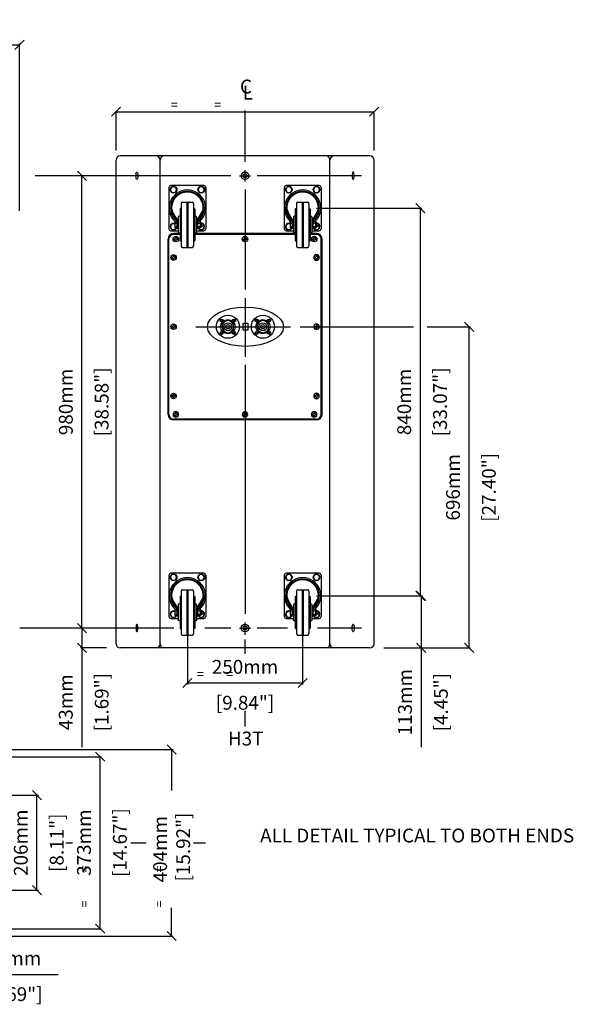
# Model space of a CAD drawing. Extents: x -72 to 2836, y -16 to 2270.
# Drawn here: x 1636 to 2836, y 136 to 2270 of the extents above; entities that cross this region are included whole.
import ezdxf

# ---------------------------------------------------------------- set-up
doc = ezdxf.new("R2010")
doc.units = 0
doc.header["$MEASUREMENT"] = 0
doc.layers.get('Defpoints').update_dxf_attribs({"linetype": 'CONTINUOUS'})
for name, color, linetype in [('DIMS', 5, 'CONTINUOUS'), ('OBJECT', 1, 'CONTINUOUS'), ('TEXT', 7, 'CONTINUOUS')]:
    doc.layers.add(name, color=color, linetype=linetype)
doc.styles.get("Standard").update_dxf_attribs({"font": 'romans.shx', "oblique": 10, "height": 30})
doc.dimstyles.get("Standard").update_dxf_attribs({"dimtxt": 30, "dimasz": 20, "dimexe": 3, "dimexo": 30, "dimgap": 20, "dimtad": 0, "dimdec": 0, "dimzin": 0, "dimdsep": 46, "dimtxsty": 'Standard', "dimblk": 'OBLIQUE', "dimcen": 12, "dimclrd": 5, "dimclre": 5, "dimclrt": 7, "dimadec": 0, "dimazin": 0, "dimtfac": 1, "dimtdec": 0, "dimtofl": 0, "dimtmove": 0, "dimatfit": 3, "dimldrblk": 'OBLIQUE', "dimfxl": 0, "dimtolj": 1, "dimtzin": 0, "dimarcsym": 0})

# ---------------------------------------------------------------- blocks, each defined once
blk = doc.blocks.new('_Oblique')
at = {"layer": 'OBJECT', "color": 0, "lineweight": -2}
blk.add_line((-0.5, -0.5), (0.5, 0.5), dxfattribs=at)
blk = doc.blocks.new('*D3')
at = {"layer": 'Defpoints', "color": 0}
for p in [(1265.3, 589.5), (1673, 589.5), (1265.3, 383.5)]:
    blk.add_point(p, dxfattribs=at)
at = {"layer": 'DIMS', "color": 5, "lineweight": -2}
for p, q in [((1295.3, 589.5), (1676, 589.5)), ((1673, 383.5), (1673, 589.5)), ((1295.3, 383.5), (1676, 383.5))]:
    blk.add_line(p, q, dxfattribs=at)
at = {"layer": 'DIMS', "color": 5, "lineweight": -2, "xscale": 20, "yscale": 20, "zscale": 20}
for p, rotation in [((1673, 589.5), 90), ((1673, 383.5), 270)]:
    blk.add_blockref('_Oblique', p, dxfattribs=dict(at, rotation=rotation))
at = {"layer": 'DIMS', "color": 7, "char_height": 30, "attachment_point": 5, "rotation": 90}
for s, insert in [('\\A1;206mm', (1638, 486.5)), ('\\A1;[8.11"]', (1715.9, 486.5))]:
    blk.add_mtext(s, dxfattribs=dict(at, insert=insert))
blk = doc.blocks.new('*D4')
at = {"layer": 'Defpoints', "color": 0}
for p in [(1522.6, 688.7), (1965.2, 688.7), (1066.1, 284.4)]:
    blk.add_point(p, dxfattribs=at)
at = {"layer": 'DIMS', "color": 5, "lineweight": -2}
for p, q in [((1552.6, 688.7), (1968.2, 688.7)), ((1965.2, 688.7), (1965.2, 599.5)), ((1965.2, 284.4), (1965.2, 345.7)), ((1096.1, 284.4), (1968.2, 284.4))]:
    blk.add_line(p, q, dxfattribs=at)
at = {"layer": 'DIMS', "color": 5, "lineweight": -2, "xscale": 20, "yscale": 20, "zscale": 20}
for p, rotation in [((1965.2, 688.7), 90), ((1965.2, 284.4), 270)]:
    blk.add_blockref('_Oblique', p, dxfattribs=dict(at, rotation=rotation))
at = {"layer": 'DIMS', "color": 7, "insert": (1965.2, 472.6), "char_height": 30, "attachment_point": 5, "rotation": 90}
blk.add_mtext('\\A1;404mm\\P [15.92"]', dxfattribs=at)
blk = doc.blocks.new('*D5')
at = {"layer": 'Defpoints', "color": 0}
for p in [(1504.1, 308.2), (1461.1, 272.9), (1504.1, 201.2)]:
    blk.add_point(p, dxfattribs=at)
at = {"layer": 'DIMS', "color": 5, "lineweight": -2}
for p, q in [((1504.1, 278.2), (1504.1, 198.2)), ((1461.1, 242.9), (1461.1, 198.2)), ((1461.1, 201.2), (1504.1, 201.2)), ((1504.1, 201.2), (1719.3, 201.2))]:
    blk.add_line(p, q, dxfattribs=at)
at = {"layer": 'DIMS', "color": 5, "lineweight": -2, "xscale": 20, "yscale": 20, "zscale": 20, "rotation": 180}
blk.add_blockref('_Oblique', (1461.1, 201.2), dxfattribs=at)
at = {"layer": 'DIMS', "color": 5, "lineweight": -2, "xscale": 20, "yscale": 20, "zscale": 20}
blk.add_blockref('_Oblique', (1504.1, 201.2), dxfattribs=at)
at = {"layer": 'DIMS', "color": 7, "char_height": 30, "attachment_point": 5}
for s, insert in [('\\A1;43mm', (1621.7, 236.2)), ('\\A1;[1.69"]', (1621.7, 158.4))]:
    blk.add_mtext(s, dxfattribs=dict(at, insert=insert))
blk = doc.blocks.new('*D10')
at = {"layer": 'Defpoints', "color": 0}
for p in [(1844.5, 951.6), (1770.6, 908.6), (1853.5, 908.6)]:
    blk.add_point(p, dxfattribs=at)
at = {"layer": 'DIMS', "color": 5, "lineweight": -2}
for p, q in [((1814.5, 951.6), (1767.6, 951.6)), ((1770.6, 951.6), (1770.6, 908.6)), ((1823.5, 908.6), (1767.6, 908.6)), ((1770.6, 908.6), (1770.6, 693.4))]:
    blk.add_line(p, q, dxfattribs=at)
at = {"layer": 'DIMS', "color": 5, "lineweight": -2, "xscale": 20, "yscale": 20, "zscale": 20}
for p, rotation in [((1770.6, 951.6), 90), ((1770.6, 908.6), 270)]:
    blk.add_blockref('_Oblique', p, dxfattribs=dict(at, rotation=rotation))
at = {"layer": 'DIMS', "color": 7, "char_height": 30, "attachment_point": 5, "rotation": 90}
for s, insert in [('\\A1;43mm', (1735.6, 791)), ('\\A1;[1.69"]', (1813.4, 791))]:
    blk.add_mtext(s, dxfattribs=dict(at, insert=insert))
blk = doc.blocks.new('*D11')
at = {"layer": 'Defpoints', "color": 0}
for p in [(1770.6, 1931.6), (1843.1, 1931.6), (1843.1, 951.6)]:
    blk.add_point(p, dxfattribs=at)
at = {"layer": 'DIMS', "color": 5, "lineweight": -2}
for p, q in [((1813.1, 1931.6), (1767.6, 1931.6)), ((1770.6, 951.6), (1770.6, 1931.6)), ((1813.1, 951.6), (1767.6, 951.6))]:
    blk.add_line(p, q, dxfattribs=at)
at = {"layer": 'DIMS', "color": 5, "lineweight": -2, "xscale": 20, "yscale": 20, "zscale": 20}
for p, rotation in [((1770.6, 1931.6), 90), ((1770.6, 951.6), 270)]:
    blk.add_blockref('_Oblique', p, dxfattribs=dict(at, rotation=rotation))
at = {"layer": 'DIMS', "color": 7, "char_height": 30, "attachment_point": 5, "rotation": 90}
for s, insert in [('\\A1;980mm', (1735.6, 1441.6)), ('\\A1;[38.58"]', (1813.4, 1441.6))]:
    blk.add_mtext(s, dxfattribs=dict(at, insert=insert))
blk = doc.blocks.new('W8SCREWHEAD')
at = {"layer": 'OBJECT'}
for p, q in [((-4, 0.7), (-1.2, 1.2)), ((-4, 0.7), (-4, -0.8)), ((-0.8, 4), (-1.2, 1.2)), ((0.7, 4), (-0.8, 4)), ((0.7, 4), (1.2, 1.2)), ((4, 0.7), (1.2, 1.2)), ((4, -0.8), (4, 0.7)), ((-4, -0.8), (-1.2, -1.2)), ((-0.8, -4), (-1.2, -1.2)), ((-0.8, -4), (0.7, -4)), ((0.7, -4), (1.2, -1.2)), ((4, -0.8), (1.2, -1.2))]:
    blk.add_line(p, q, dxfattribs=at)
blk.add_circle((0, 0), 6, dxfattribs=at)
blk = doc.blocks.new('*D13')
at = {"layer": 'Defpoints', "color": 0}
for p in [(1999.3, 1021.6), (2249.3, 1021.6), (2249.3, 832.7)]:
    blk.add_point(p, dxfattribs=at)
at = {"layer": 'DIMS', "color": 5, "lineweight": -2}
for p, q in [((1999.3, 991.6), (1999.3, 829.7)), ((2249.3, 991.6), (2249.3, 829.7)), ((1999.3, 832.7), (2249.3, 832.7))]:
    blk.add_line(p, q, dxfattribs=at)
at = {"layer": 'DIMS', "color": 5, "lineweight": -2, "xscale": 20, "yscale": 20, "zscale": 20, "rotation": 180}
blk.add_blockref('_Oblique', (1999.3, 832.7), dxfattribs=at)
at = {"layer": 'DIMS', "color": 5, "lineweight": -2, "xscale": 20, "yscale": 20, "zscale": 20}
blk.add_blockref('_Oblique', (2249.3, 832.7), dxfattribs=at)
at = {"layer": 'DIMS', "color": 7, "char_height": 30, "attachment_point": 5}
for s, insert in [('\\A1;250mm', (2124.3, 867.7)), ('\\A1;[9.84"]', (2124.3, 789.8))]:
    blk.add_mtext(s, dxfattribs=dict(at, insert=insert))
blk = doc.blocks.new('*D14')
at = {"layer": 'Defpoints', "color": 0}
for p in [(2249.3, 1021.6), (2395.4, 908.6), (2506.3, 908.6)]:
    blk.add_point(p, dxfattribs=at)
at = {"layer": 'DIMS', "color": 5, "lineweight": -2}
for p, q in [((2279.3, 1021.6), (2509.3, 1021.6)), ((2506.3, 1021.6), (2506.3, 908.6)), ((2425.4, 908.6), (2509.3, 908.6)), ((2506.3, 908.6), (2506.3, 693.3))]:
    blk.add_line(p, q, dxfattribs=at)
at = {"layer": 'DIMS', "color": 5, "lineweight": -2, "xscale": 20, "yscale": 20, "zscale": 20}
for p, rotation in [((2506.3, 1021.6), 90), ((2506.3, 908.6), 270)]:
    blk.add_blockref('_Oblique', p, dxfattribs=dict(at, rotation=rotation))
at = {"layer": 'DIMS', "color": 7, "char_height": 30, "attachment_point": 5, "rotation": 90}
for s, insert in [('\\A1;113mm', (2471.3, 791)), ('\\A1;[4.45"]', (2549.2, 791))]:
    blk.add_mtext(s, dxfattribs=dict(at, insert=insert))
blk = doc.blocks.new('*D15')
at = {"layer": 'Defpoints', "color": 0}
for p in [(2249.3, 1861.6), (2504.6, 1861.6), (2249.3, 1021.6)]:
    blk.add_point(p, dxfattribs=at)
at = {"layer": 'DIMS', "color": 5, "lineweight": -2}
for p, q in [((2279.3, 1861.6), (2507.6, 1861.6)), ((2504.6, 1021.6), (2504.6, 1861.6)), ((2279.3, 1021.6), (2507.6, 1021.6))]:
    blk.add_line(p, q, dxfattribs=at)
at = {"layer": 'DIMS', "color": 5, "lineweight": -2, "xscale": 20, "yscale": 20, "zscale": 20}
for p, rotation in [((2504.6, 1861.6), 90), ((2504.6, 1021.6), 270)]:
    blk.add_blockref('_Oblique', p, dxfattribs=dict(at, rotation=rotation))
at = {"layer": 'DIMS', "color": 7, "char_height": 30, "attachment_point": 5, "rotation": 90}
for s, insert in [('\\A1;840mm', (2469.6, 1441.6)), ('\\A1;[33.07"]', (2547.4, 1441.6))]:
    blk.add_mtext(s, dxfattribs=dict(at, insert=insert))
blk = doc.blocks.new('*D16')
at = {"layer": 'Defpoints', "color": 0}
for p in [(2519.7, 1604.6), (2610.4, 1604.6), (2395.4, 908.6)]:
    blk.add_point(p, dxfattribs=at)
at = {"layer": 'DIMS', "color": 5, "lineweight": -2}
for p, q in [((2549.7, 1604.6), (2613.4, 1604.6)), ((2610.4, 908.6), (2610.4, 1604.6)), ((2425.4, 908.6), (2613.4, 908.6))]:
    blk.add_line(p, q, dxfattribs=at)
at = {"layer": 'DIMS', "color": 5, "lineweight": -2, "xscale": 20, "yscale": 20, "zscale": 20}
for p, rotation in [((2610.4, 1604.6), 90), ((2610.4, 908.6), 270)]:
    blk.add_blockref('_Oblique', p, dxfattribs=dict(at, rotation=rotation))
at = {"layer": 'DIMS', "color": 7, "char_height": 30, "attachment_point": 5, "rotation": 90}
for s, insert in [('\\A1;696mm', (2575.4, 1256.6)), ('\\A1;[27.40"]', (2653.3, 1256.6))]:
    blk.add_mtext(s, dxfattribs=dict(at, insert=insert))
blk = doc.blocks.new('NL8')
at = {"layer": 'OBJECT'}
for p, q in [((-15.9, 13.9), (-14.4, 14.4)), ((-15.9, 12.9), (-15.9, 13.9)), ((-15.9, 13.9), (-15.9, 12.9)), ((-15.9, 12.9), (-14.4, 12.5)), ((-13.9, 15.9), (-14.4, 14.4)), ((-13.9, 10.9), (-14.4, 12.5)), ((-13.9, 15.9), (-12.9, 15.9)), ((-12.9, 15.9), (-13.9, 15.9)), ((-12.9, 10.9), (-13.9, 10.9)), ((-12.9, 15.9), (-12.5, 14.4)), ((-12.9, 10.9), (-12.5, 12.5)), ((-10.9, 13.9), (-12.5, 14.4)), ((-10.9, 12.9), (-12.5, 12.5)), ((-10.9, 13.9), (-10.9, 12.9)), ((-10.9, 13.9), (-10.9, 12.9)), ((-3, 13.4), (-3, 12.4)), ((3, 13.4), (3, 12.4)), ((10.9, 13.9), (12.5, 14.4)), ((10.9, 12.9), (10.9, 13.9)), ((10.9, 12.9), (12.5, 12.5)), ((12.9, 15.9), (12.5, 14.4)), ((12.9, 10.9), (12.5, 12.5)), ((12.9, 15.9), (13.9, 15.9)), ((13.9, 15.9), (12.9, 15.9)), ((13.9, 10.9), (12.9, 10.9)), ((13.9, 10.9), (12.9, 10.9)), ((13.9, 15.9), (14.4, 14.4)), ((13.9, 10.9), (14.4, 12.5)), ((15.9, 13.9), (14.4, 14.4)), ((15.9, 12.9), (14.4, 12.5)), ((15.9, 13.9), (15.9, 12.9)), ((15.9, 12.9), (15.9, 13.9)), ((-15.9, -12.9), (-14.4, -12.5)), ((-15.9, -13.9), (-15.9, -12.9)), ((-15.9, -12.9), (-15.9, -13.9)), ((-15.9, -13.9), (-14.4, -14.4)), ((-13.9, -10.9), (-14.4, -12.5)), ((-13.9, -15.9), (-14.4, -14.4)), ((-13.9, -10.9), (-12.9, -10.9)), ((-13.9, -10.9), (-12.9, -10.9)), ((-12.9, -15.9), (-13.9, -15.9)), ((-13.9, -15.9), (-12.9, -15.9)), ((-12.9, -10.9), (-12.5, -12.5)), ((-12.9, -15.9), (-12.5, -14.4)), ((-10.9, -12.9), (-12.5, -12.5)), ((-10.9, -13.9), (-12.5, -14.4)), ((-10.9, -12.9), (-10.9, -13.9)), ((-2, -12.6), (-2, -13.6)), ((2, -12.6), (2, -13.6)), ((10.9, -12.9), (12.5, -12.5)), ((10.9, -13.9), (10.9, -12.9)), ((10.9, -13.9), (10.9, -12.9)), ((10.9, -13.9), (12.5, -14.4)), ((12.9, -10.9), (12.5, -12.5)), ((12.9, -15.9), (12.5, -14.4)), ((12.9, -10.9), (13.9, -10.9)), ((13.9, -15.9), (12.9, -15.9)), ((12.9, -15.9), (13.9, -15.9)), ((13.9, -10.9), (14.4, -12.5)), ((13.9, -15.9), (14.4, -14.4)), ((15.9, -12.9), (14.4, -12.5)), ((15.9, -13.9), (14.4, -14.4)), ((15.9, -12.9), (15.9, -13.9)), ((15.9, -13.9), (15.9, -12.9))]:
    blk.add_line(p, q, dxfattribs=at)
for centre, radius in [((0, 0), 25), ((-13.4, 13.4), 3.25), ((0, 0), 15.5), ((0, 0), 8.75), ((0, 0), 4.75), ((0, 0), 1), ((13.4, 13.4), 3.25), ((-13.4, -13.4), 3.25), ((13.4, -13.4), 3.25)]:
    blk.add_circle(centre, radius, dxfattribs=at)
for radius, start, end in [(12.8, 103.609, 260.9752), (13.8, 77.3977, 102.6023), (12.8, 279.0248, 76.391), (13.8, 261.6364, 278.3636)]:
    blk.add_arc((0, 0), radius, start, end, dxfattribs=at)
blk = doc.blocks.new('NL8RND')
at = {"layer": 'OBJECT'}
blk.add_blockref('NL8', (0, 0), dxfattribs=at)
blk = doc.blocks.new('*D20')
at = {"layer": 'Defpoints', "color": 0}
for p in [(1504.1, 673), (1810, 673), (1504.1, 300.3)]:
    blk.add_point(p, dxfattribs=at)
at = {"layer": 'DIMS', "color": 5, "lineweight": -2}
for p, q in [((1534.1, 673), (1813, 673)), ((1810, 300.3), (1810, 673)), ((1534.1, 300.3), (1813, 300.3))]:
    blk.add_line(p, q, dxfattribs=at)
at = {"layer": 'DIMS', "color": 5, "lineweight": -2, "xscale": 20, "yscale": 20, "zscale": 20}
for p, rotation in [((1810, 673), 90), ((1810, 300.3), 270)]:
    blk.add_blockref('_Oblique', p, dxfattribs=dict(at, rotation=rotation))
at = {"layer": 'DIMS', "color": 7, "char_height": 30, "attachment_point": 5, "rotation": 90}
for s, insert in [('\\A1;373mm', (1775, 486.7)), ('\\A1;[14.67"]', (1852.9, 486.7))]:
    blk.add_mtext(s, dxfattribs=dict(at, insert=insert))
blk = doc.blocks.new('*D21')
at = {"layer": 'Defpoints', "color": 0}
for p in [(1635.1, 2215.2), (724.2, 1965.6), (1635.1, 1825.6)]:
    blk.add_point(p, dxfattribs=at)
at = {"layer": 'DIMS', "color": 5, "lineweight": -2}
for p, q in [((724.2, 1995.6), (724.2, 2218.2)), ((724.2, 2215.2), (1635.1, 2215.2)), ((1635.1, 1855.6), (1635.1, 2218.2))]:
    blk.add_line(p, q, dxfattribs=at)
at = {"layer": 'DIMS', "color": 5, "lineweight": -2, "xscale": 20, "yscale": 20, "zscale": 20, "rotation": 180}
blk.add_blockref('_Oblique', (724.2, 2215.2), dxfattribs=at)
at = {"layer": 'DIMS', "color": 5, "lineweight": -2, "xscale": 20, "yscale": 20, "zscale": 20}
blk.add_blockref('_Oblique', (1635.1, 2215.2), dxfattribs=at)
at = {"layer": 'DIMS', "color": 7, "char_height": 30, "attachment_point": 5}
for s, insert in [('\\A1;911mm', (1179.7, 2250.2)), ('\\A1;[35.86"]', (1179.7, 2172.4))]:
    blk.add_mtext(s, dxfattribs=dict(at, insert=insert))

msp = doc.modelspace()

# ---------------------------------------------------------------- linework, layer by layer
at = {"layer": 'DIMS', "color": 5}
for p, q in [((1844.5, 1986.2), (1844.5, 2070.6)), ((1844.5, 2070.6), (2404.4, 2070.6)), ((2124.3, 1961.6), (2124.3, 2073.3)), ((2404.4, 1986.2), (2404.4, 2070.6)), ((2124.3, 1919.6), (2124.3, 1943.6)), ((2093.8, 1931.6), (1668.9, 1931.6)), ((2112.3, 1931.6), (2136.3, 1931.6)), ((2377, 1931.6), (2151, 1931.6)), ((2124.3, 1901.7), (2124.3, 1685)), ((2124.3, 1666.3), (2124.3, 1539.6)), ((2017.8, 1604.6), (2222.7, 1604.6)), ((2243.7, 1604.6), (2490, 1604.6)), ((2519.7, 1604.6), (2596.1, 1604.6)), ((2124.3, 1522), (2124.3, 982.6)), ((2124.3, 937.2), (2124.3, 963.6)), ((1969.6, 951.6), (1635.9, 951.6)), ((2093.8, 951.6), (2037.3, 951.6)), ((2112.3, 951.6), (2136.3, 951.6)), ((2216.2, 951.6), (2151, 951.6)), ((2377, 951.6), (2281.5, 951.6)), ((2124.3, 895.5), (2124.3, 927.1)), ((2124.3, 738.4), (2124.3, 772.3)), ((1735.8, 486.5), (1750.3, 486.5)), ((1876.7, 486.5), (1909.7, 486.5)), ((2012.6, 486.5), (2038.4, 486.5))]:
    msp.add_line(p, q, dxfattribs=at)
at = {"layer": 'OBJECT', "color": 1}
for p, q in [((1844.5, 917.6), (1844.5, 1965.6)), ((2395.4, 1974.6), (1853.5, 1974.6)), ((1940.1, 917.6), (1940.1, 1965.6)), ((2308.6, 917.6), (2308.6, 1965.6)), ((2404.4, 917.6), (2404.4, 1965.6)), ((1959.3, 1906.6), (1959.3, 1816.6)), ((2035.3, 1910.6), (1963.3, 1910.6)), ((2039.3, 1906.6), (2039.3, 1816.6)), ((2209.3, 1906.6), (2209.3, 1816.6)), ((2285.3, 1910.6), (2213.3, 1910.6)), ((2289.3, 1906.6), (2289.3, 1816.6)), ((1983.3, 1859.6), (1983.3, 1791.6)), ((1984.3, 1860.6), (1984.8, 1860.6)), ((1985.8, 1871.6), (1985.8, 1779.6)), ((1988.8, 1874.6), (2009.8, 1874.6)), ((1998.3, 1874.6), (1998.3, 1776.6)), ((2000.3, 1874.6), (2000.3, 1776.6)), ((2012.8, 1871.6), (2012.8, 1779.6)), ((2013.8, 1860.6), (2014.3, 1860.6)), ((2015.3, 1859.6), (2015.3, 1791.6)), ((2233.3, 1859.6), (2233.3, 1791.6)), ((2234.3, 1860.6), (2234.8, 1860.6)), ((2235.8, 1871.6), (2235.8, 1779.6)), ((2238.8, 1874.6), (2259.8, 1874.6)), ((2248.3, 1874.6), (2248.3, 1776.6)), ((2250.3, 1874.6), (2250.3, 1776.6)), ((2262.8, 1871.6), (2262.8, 1779.6)), ((2263.8, 1860.6), (2264.3, 1860.6)), ((2265.3, 1859.6), (2265.3, 1791.6)), ((1975.7, 1835.3), (1965.6, 1852.9)), ((1977.5, 1836.3), (1967.3, 1853.9)), ((1979.3, 1842.7), (1979.3, 1808.6)), ((1983.3, 1844.6), (1980.1, 1843.6)), ((2015.3, 1844.6), (2018.6, 1843.6)), ((2019.3, 1842.7), (2019.3, 1808.6)), ((2021.2, 1836.3), (2031.4, 1853.9)), ((2023, 1835.3), (2033.1, 1852.9)), ((2225.7, 1835.3), (2215.6, 1852.9)), ((2227.5, 1836.3), (2217.3, 1853.9)), ((2229.3, 1842.7), (2229.3, 1808.6)), ((2233.3, 1844.6), (2230.1, 1843.6)), ((2265.3, 1844.6), (2268.6, 1843.6)), ((2269.3, 1842.7), (2269.3, 1808.6)), ((2271.2, 1836.3), (2281.4, 1853.9)), ((2273, 1835.3), (2283.1, 1852.9)), ((1972.3, 1832.6), (1972.3, 1818.6)), ((1972.3, 1832.6), (1976.9, 1832.6)), ((1972.3, 1829.1), (1977.3, 1829.1)), ((1972.3, 1822.1), (1977.3, 1822.1)), ((1972.3, 1818.6), (1977.3, 1818.6)), ((1977.3, 1817.6), (1977.3, 1829.3)), ((1979.3, 1817.6), (1977.3, 1817.6)), ((2019.3, 1817.6), (2021.3, 1817.6)), ((2021.3, 1829.3), (2021.3, 1817.6)), ((2021.3, 1829.1), (2027.3, 1829.1)), ((2021.3, 1822.1), (2027.3, 1822.1)), ((2021.3, 1818.6), (2027.3, 1818.6)), ((2021.8, 1832.6), (2027.3, 1832.6)), ((2027.3, 1832.6), (2027.3, 1818.6)), ((2029.3, 1830.4), (2029.3, 1820.9)), ((2029.3, 1829.2), (2031.3, 1829.2)), ((2029.3, 1822.1), (2031.3, 1822.1)), ((2032.8, 1827.7), (2031.3, 1829.2)), ((2032.8, 1823.6), (2031.3, 1822.1)), ((2032.8, 1827.7), (2032.8, 1823.6)), ((2222.3, 1832.6), (2222.3, 1818.6)), ((2222.3, 1832.6), (2226.9, 1832.6)), ((2222.3, 1829.1), (2227.3, 1829.1)), ((2222.3, 1822.1), (2227.3, 1822.1)), ((2222.3, 1818.6), (2227.3, 1818.6)), ((2227.3, 1817.6), (2227.3, 1829.3)), ((2229.3, 1817.6), (2227.3, 1817.6)), ((2269.3, 1817.6), (2271.3, 1817.6)), ((2271.3, 1829.3), (2271.3, 1817.6)), ((2271.3, 1829.1), (2277.3, 1829.1)), ((2271.3, 1822.1), (2277.3, 1822.1)), ((2271.3, 1818.6), (2277.3, 1818.6)), ((2271.8, 1832.6), (2277.3, 1832.6)), ((2277.3, 1832.6), (2277.3, 1818.6)), ((2279.3, 1830.4), (2279.3, 1820.9)), ((2279.3, 1829.2), (2281.3, 1829.2)), ((2279.3, 1822.1), (2281.3, 1822.1)), ((2282.8, 1827.7), (2281.3, 1829.2)), ((2282.8, 1823.6), (2281.3, 1822.1)), ((2282.8, 1827.7), (2282.8, 1823.6)), ((1957.3, 1414.6), (1957.3, 1794.6)), ((1959.3, 1414.6), (1959.3, 1794.6)), ((1963.3, 1812.6), (1979.3, 1812.6)), ((1983.3, 1806.6), (1969.3, 1806.6)), ((1983.3, 1804.6), (1969.3, 1804.6)), ((1983.3, 1806.6), (1980.1, 1807.7)), ((2015.3, 1806.6), (2018.6, 1807.7)), ((2233.3, 1806.6), (2015.3, 1806.6)), ((2233.3, 1804.6), (2015.3, 1804.6)), ((2019.3, 1812.6), (2035.3, 1812.6)), ((2213.3, 1812.6), (2229.3, 1812.6)), ((2233.3, 1806.6), (2230.1, 1807.7)), ((2265.3, 1806.6), (2268.6, 1807.7)), ((2279.3, 1806.6), (2265.3, 1806.6)), ((2279.3, 1804.6), (2265.3, 1804.6)), ((2269.3, 1812.6), (2285.3, 1812.6)), ((2289.3, 1414.6), (2289.3, 1794.6)), ((2291.3, 1414.6), (2291.3, 1794.6)), ((1984.3, 1790.6), (1984.8, 1790.6)), ((1988.8, 1776.6), (2009.8, 1776.6)), ((2013.8, 1790.6), (2014.3, 1790.6)), ((2234.3, 1790.6), (2234.8, 1790.6)), ((2238.8, 1776.6), (2259.8, 1776.6)), ((2263.8, 1790.6), (2264.3, 1790.6)), ((2120.2, 1612.1), (2130.2, 1612.1)), ((2120.2, 1597.1), (2120.2, 1612.1)), ((2130.2, 1612.1), (2130.2, 1597.1)), ((2130.2, 1597.1), (2120.2, 1597.1)), ((2279.3, 1404.6), (1969.3, 1404.6)), ((2279.3, 1402.6), (1969.3, 1402.6)), ((2035.3, 1070.6), (1963.3, 1070.6)), ((2285.3, 1070.6), (2213.3, 1070.6)), ((1959.3, 1066.6), (1959.3, 976.6)), ((2039.3, 1066.6), (2039.3, 976.6)), ((2209.3, 1066.6), (2209.3, 976.6)), ((2289.3, 1066.6), (2289.3, 976.6)), ((1985.8, 1031.6), (1985.8, 939.6)), ((1988.8, 1034.6), (2009.8, 1034.6)), ((1998.3, 1034.6), (1998.3, 936.6)), ((2000.3, 1034.6), (2000.3, 936.6)), ((2012.8, 1031.6), (2012.8, 939.6)), ((2235.8, 1031.6), (2235.8, 939.6)), ((2238.8, 1034.6), (2259.8, 1034.6)), ((2248.3, 1034.6), (2248.3, 936.6)), ((2250.3, 1034.6), (2250.3, 936.6)), ((2262.8, 1031.6), (2262.8, 939.6)), ((1975.7, 995.3), (1965.6, 1012.9)), ((1977.5, 996.3), (1967.3, 1013.9)), ((1983.3, 1004.6), (1980.1, 1003.6)), ((1983.3, 1019.6), (1983.3, 951.6)), ((1984.3, 1020.6), (1984.8, 1020.6)), ((2013.8, 1020.6), (2014.3, 1020.6)), ((2015.3, 1019.6), (2015.3, 951.6)), ((2015.3, 1004.6), (2018.6, 1003.6)), ((2021.2, 996.3), (2031.4, 1013.9)), ((2023, 995.3), (2033.1, 1012.9)), ((2225.7, 995.3), (2215.6, 1012.9)), ((2227.5, 996.3), (2217.3, 1013.9)), ((2233.3, 1004.6), (2230.1, 1003.6)), ((2233.3, 1019.6), (2233.3, 951.6)), ((2234.3, 1020.6), (2234.8, 1020.6)), ((2263.8, 1020.6), (2264.3, 1020.6)), ((2265.3, 1019.6), (2265.3, 951.6)), ((2265.3, 1004.6), (2268.6, 1003.6)), ((2271.2, 996.3), (2281.4, 1013.9)), ((2273, 995.3), (2283.1, 1012.9)), ((1972.3, 992.6), (1976.9, 992.6)), ((1972.3, 992.6), (1972.3, 978.6)), ((1972.3, 989.1), (1977.3, 989.1)), ((1972.3, 982.1), (1977.3, 982.1)), ((1977.3, 977.6), (1977.3, 989.3)), ((1979.3, 1002.7), (1979.3, 968.6)), ((2019.3, 1002.7), (2019.3, 968.6)), ((2021.3, 989.3), (2021.3, 977.6)), ((2021.3, 989.1), (2027.3, 989.1)), ((2021.3, 982.1), (2027.3, 982.1)), ((2021.8, 992.6), (2027.3, 992.6)), ((2027.3, 992.6), (2027.3, 978.6)), ((2029.3, 990.4), (2029.3, 980.9)), ((2029.3, 989.2), (2031.3, 989.2)), ((2029.3, 982.1), (2031.3, 982.1)), ((2032.8, 987.7), (2031.3, 989.2)), ((2032.8, 983.6), (2031.3, 982.1)), ((2032.8, 987.7), (2032.8, 983.6)), ((2222.3, 992.6), (2222.3, 978.6)), ((2222.3, 992.6), (2226.9, 992.6)), ((2222.3, 989.1), (2227.3, 989.1)), ((2222.3, 982.1), (2227.3, 982.1)), ((2227.3, 977.6), (2227.3, 989.3)), ((2229.3, 1002.7), (2229.3, 968.6)), ((2269.3, 1002.7), (2269.3, 968.6)), ((2271.3, 989.3), (2271.3, 977.6)), ((2271.3, 989.1), (2277.3, 989.1)), ((2271.3, 982.1), (2277.3, 982.1)), ((2271.8, 992.6), (2277.3, 992.6)), ((2277.3, 992.6), (2277.3, 978.6)), ((2279.3, 990.4), (2279.3, 980.9)), ((2279.3, 989.2), (2281.3, 989.2)), ((2279.3, 982.1), (2281.3, 982.1)), ((2282.8, 987.7), (2281.3, 989.2)), ((2282.8, 983.6), (2281.3, 982.1)), ((2282.8, 987.7), (2282.8, 983.6)), ((1963.3, 972.6), (1979.3, 972.6)), ((1972.3, 978.6), (1977.3, 978.6)), ((1979.3, 977.6), (1977.3, 977.6)), ((1983.3, 966.6), (1980.1, 967.7)), ((2015.3, 966.6), (2018.6, 967.7)), ((2019.3, 977.6), (2021.3, 977.6)), ((2019.3, 972.6), (2035.3, 972.6)), ((2021.3, 978.6), (2027.3, 978.6)), ((2213.3, 972.6), (2229.3, 972.6)), ((2222.3, 978.6), (2227.3, 978.6)), ((2229.3, 977.6), (2227.3, 977.6)), ((2233.3, 966.6), (2230.1, 967.7)), ((2265.3, 966.6), (2268.6, 967.7)), ((2269.3, 977.6), (2271.3, 977.6)), ((2269.3, 972.6), (2285.3, 972.6)), ((2271.3, 978.6), (2277.3, 978.6)), ((1984.3, 950.6), (1984.8, 950.6)), ((2013.8, 950.6), (2014.3, 950.6)), ((2234.3, 950.6), (2234.8, 950.6)), ((2263.8, 950.6), (2264.3, 950.6)), ((1988.8, 936.6), (2009.8, 936.6)), ((2238.8, 936.6), (2259.8, 936.6)), ((2395.4, 908.6), (1853.5, 908.6))]:
    msp.add_line(p, q, dxfattribs=at)
for points in [[(1965.8, 1907.7), (1962.3, 1901.6), (1965.8, 1895.6), (1972.8, 1895.6), (1976.3, 1901.6), (1972.8, 1907.7)], [(2025.8, 1907.7), (2022.3, 1901.6), (2025.8, 1895.6), (2032.8, 1895.6), (2036.3, 1901.6), (2032.8, 1907.7)], [(2215.8, 1907.7), (2212.3, 1901.6), (2215.8, 1895.6), (2222.8, 1895.6), (2226.3, 1901.6), (2222.8, 1907.7)], [(2275.8, 1907.7), (2272.3, 1901.6), (2275.8, 1895.6), (2282.8, 1895.6), (2286.3, 1901.6), (2282.8, 1907.7)], [(1965.8, 1067.7), (1962.3, 1061.6), (1965.8, 1055.6), (1972.8, 1055.6), (1976.3, 1061.6), (1972.8, 1067.7)], [(2025.8, 1067.7), (2022.3, 1061.6), (2025.8, 1055.6), (2032.8, 1055.6), (2036.3, 1061.6), (2032.8, 1067.7)], [(2215.8, 1067.7), (2212.3, 1061.6), (2215.8, 1055.6), (2222.8, 1055.6), (2226.3, 1061.6), (2222.8, 1067.7)], [(2275.8, 1067.7), (2272.3, 1061.6), (2275.8, 1055.6), (2282.8, 1055.6), (2286.3, 1061.6), (2282.8, 1067.7)]]:
    msp.add_lwpolyline(points, close=True, dxfattribs=at)
for points in [[(1972.3, 1827.7), (1965.8, 1827.7), (1962.3, 1821.6), (1965.8, 1815.6), (1972.8, 1815.6), (1974.6, 1818.6)], [(2024.1, 1818.6), (2025.8, 1815.6), (2032.8, 1815.6), (2036.3, 1821.6), (2032.8, 1827.7)], [(2222.3, 1827.7), (2215.8, 1827.7), (2212.3, 1821.6), (2215.8, 1815.6), (2222.8, 1815.6), (2224.6, 1818.6)], [(2274.1, 1818.6), (2275.8, 1815.6), (2282.8, 1815.6), (2286.3, 1821.6), (2282.8, 1827.7)], [(1972.3, 987.7), (1965.8, 987.7), (1962.3, 981.6), (1965.8, 975.6), (1972.8, 975.6), (1974.6, 978.6)], [(2024.1, 978.6), (2025.8, 975.6), (2032.8, 975.6), (2036.3, 981.6), (2032.8, 987.7)], [(2222.3, 987.7), (2215.8, 987.7), (2212.3, 981.6), (2215.8, 975.6), (2222.8, 975.6), (2224.6, 978.6)], [(2274.1, 978.6), (2275.8, 975.6), (2282.8, 975.6), (2286.3, 981.6), (2282.8, 987.7)]]:
    msp.add_lwpolyline(points, dxfattribs=at)
for centre, radius in [((2124.3, 1931.6), 8.25), ((2124.3, 1931.6), 4.25), ((1969.3, 1901.6), 7.37), ((2029.3, 1901.6), 7.37), ((2219.3, 1901.6), 7.37), ((2279.3, 1901.6), 7.37), ((1969.3, 1061.6), 7.37), ((2029.3, 1061.6), 7.37), ((2219.3, 1061.6), 7.37), ((2279.3, 1061.6), 7.37), ((2124.3, 951.6), 8.25), ((2124.3, 951.6), 4.25)]:
    msp.add_circle(centre, radius, dxfattribs=at)
for centre, radius, start, end in [((1853.5, 1965.6), 9, 90, 180), ((1931.1, 1965.6), 9, 0, 90), ((1949.1, 1965.6), 9, 90, 180), ((2299.6, 1965.6), 9, 0, 90), ((2317.6, 1965.6), 9, 90, 180), ((2395.4, 1965.6), 9, 0, 90), ((1963.3, 1906.6), 4, 90, 180), ((1999.3, 1861.6), 39.5, 312.7623, 227.2377), ((2035.3, 1906.6), 4, 0, 90), ((2213.3, 1906.6), 4, 90, 180), ((2249.3, 1861.6), 39.5, 312.7623, 227.2377), ((2285.3, 1906.6), 4, 0, 90), ((1999.3, 1861.6), 36.5, 308.1954, 231.8046), ((1999.3, 1861.6), 34.5, 4.4254, 175.5746), ((2249.3, 1861.6), 36.5, 308.1954, 231.8046), ((2249.3, 1861.6), 34.5, 4.4254, 175.5746), ((1982.9, 1862.9), 20, 175.5746, 209.9886), ((1982.9, 1862.9), 18, 175.5746, 209.9886), ((1984.3, 1859.6), 1, 90, 180), ((1984.8, 1861.6), 1, 270, 0), ((1988.8, 1871.6), 3, 90, 180), ((2009.8, 1871.6), 3, 0, 90), ((2013.8, 1861.6), 1, 180, 270), ((2014.3, 1859.6), 1, 0, 90), ((2015.8, 1862.9), 18, 330.0114, 4.4254), ((2015.8, 1862.9), 20, 330.0114, 4.4254), ((2232.9, 1862.9), 20, 175.5746, 209.9886), ((2232.9, 1862.9), 18, 175.5746, 209.9886), ((2234.3, 1859.6), 1, 90, 180), ((2234.8, 1861.6), 1, 270, 0), ((2238.8, 1871.6), 3, 90, 180), ((2259.8, 1871.6), 3, 0, 90), ((2263.8, 1861.6), 1, 180, 270), ((2264.3, 1859.6), 1, 0, 90), ((2265.8, 1862.9), 18, 330.0114, 4.4254), ((2265.8, 1862.9), 20, 330.0114, 4.4254), ((1965.3, 1829.3), 12, 0, 29.9886), ((1965.3, 1829.3), 14, 0, 29.9886), ((1980.3, 1842.7), 1, 107.1878, 180), ((2018.3, 1842.7), 1, 0, 72.8122), ((2033.3, 1829.3), 14, 150.0114, 180), ((2033.3, 1829.3), 12, 150.0114, 180), ((2215.3, 1829.3), 12, 0, 29.9886), ((2215.3, 1829.3), 14, 0, 29.9886), ((2230.3, 1842.7), 1, 107.1878, 180), ((2268.3, 1842.7), 1, 0, 72.8122), ((2283.3, 1829.3), 14, 150.0114, 180), ((2283.3, 1829.3), 12, 150.0114, 180), ((1963.3, 1816.6), 4, 180, 270), ((1969.3, 1821.6), 7.37, 65.9678, 335.9678), ((2029.3, 1821.6), 7.37, 204.0322, 68.3211), ((2027.3, 1829.6), 2.2, 19.1659, 88.0393), ((2027.3, 1821.6), 2.2, 271.9607, 340.8341), ((2035.3, 1816.6), 4, 270, 0), ((2213.3, 1816.6), 4, 180, 270), ((2219.3, 1821.6), 7.37, 65.9678, 335.9678), ((2279.3, 1821.6), 7.37, 204.0322, 68.3211), ((2277.3, 1829.6), 2.2, 19.1659, 88.0393), ((2277.3, 1821.6), 2.2, 271.9607, 340.8341), ((2285.3, 1816.6), 4, 270, 0), ((1969.3, 1794.6), 12, 90, 180), ((1969.3, 1794.6), 10, 90, 180), ((1980.3, 1808.6), 1, 180, 252.8122), ((2018.3, 1808.6), 1, 287.1878, 0), ((2230.3, 1808.6), 1, 180, 252.8122), ((2268.3, 1808.6), 1, 287.1878, 0), ((2279.3, 1794.6), 12, 0, 90), ((2279.3, 1794.6), 10, 0, 90), ((1984.3, 1791.6), 1, 180, 270), ((1984.8, 1789.6), 1, 0, 90), ((1988.8, 1779.6), 3, 180, 270), ((2009.8, 1779.6), 3, 270, 0), ((2013.8, 1789.6), 1, 90, 180), ((2014.3, 1791.6), 1, 270, 0), ((2234.3, 1791.6), 1, 180, 270), ((2234.8, 1789.6), 1, 0, 90), ((2238.8, 1779.6), 3, 180, 270), ((2259.8, 1779.6), 3, 270, 0), ((2263.8, 1789.6), 1, 90, 180), ((2264.3, 1791.6), 1, 270, 0), ((1969.3, 1414.6), 12, 180, 270), ((1969.3, 1414.6), 10, 180, 270), ((2279.3, 1414.6), 10, 270, 0), ((2279.3, 1414.6), 12, 270, 0), ((1963.3, 1066.6), 4, 90, 180), ((2035.3, 1066.6), 4, 0, 90), ((2213.3, 1066.6), 4, 90, 180), ((2285.3, 1066.6), 4, 0, 90), ((1999.3, 1021.6), 39.5, 312.7623, 227.2377), ((1999.3, 1021.6), 36.5, 308.1954, 231.8046), ((1999.3, 1021.6), 34.5, 4.4254, 175.5746), ((2249.3, 1021.6), 39.5, 312.7623, 227.2377), ((2249.3, 1021.6), 36.5, 308.1954, 231.8046), ((2249.3, 1021.6), 34.5, 4.4254, 175.5746), ((1982.9, 1022.9), 20, 175.5746, 209.9886), ((1982.9, 1022.9), 18, 175.5746, 209.9886), ((1988.8, 1031.6), 3, 90, 180), ((2009.8, 1031.6), 3, 0, 90), ((2015.8, 1022.9), 18, 330.0114, 4.4254), ((2015.8, 1022.9), 20, 330.0114, 4.4254), ((2232.9, 1022.9), 20, 175.5746, 209.9886), ((2232.9, 1022.9), 18, 175.5746, 209.9886), ((2238.8, 1031.6), 3, 90, 180), ((2259.8, 1031.6), 3, 0, 90), ((2265.8, 1022.9), 18, 330.0114, 4.4254), ((2265.8, 1022.9), 20, 330.0114, 4.4254), ((1980.3, 1002.7), 1, 107.1878, 180), ((1984.3, 1019.6), 1, 90, 180), ((1984.8, 1021.6), 1, 270, 0), ((2013.8, 1021.6), 1, 180, 270), ((2014.3, 1019.6), 1, 0, 90), ((2018.3, 1002.7), 1, 0, 72.8122), ((2230.3, 1002.7), 1, 107.1878, 180), ((2234.3, 1019.6), 1, 90, 180), ((2234.8, 1021.6), 1, 270, 0), ((2263.8, 1021.6), 1, 180, 270), ((2264.3, 1019.6), 1, 0, 90), ((2268.3, 1002.7), 1, 0, 72.8122), ((1969.3, 981.6), 7.37, 65.9678, 335.9678), ((1965.3, 989.3), 12, 0, 29.9886), ((1965.3, 989.3), 14, 0, 29.9886), ((2033.3, 989.3), 14, 150.0114, 180), ((2033.3, 989.3), 12, 150.0114, 180), ((2029.3, 981.6), 7.37, 204.0322, 68.3211), ((2027.3, 989.6), 2.2, 19.1659, 88.0393), ((2219.3, 981.6), 7.37, 65.9678, 335.9678), ((2215.3, 989.3), 12, 0, 29.9886), ((2215.3, 989.3), 14, 0, 29.9886), ((2283.3, 989.3), 14, 150.0114, 180), ((2283.3, 989.3), 12, 150.0114, 180), ((2279.3, 981.6), 7.37, 204.0322, 68.3211), ((2277.3, 989.6), 2.2, 19.1659, 88.0393), ((1963.3, 976.6), 4, 180, 270), ((1980.3, 968.6), 1, 180, 252.8122), ((2018.3, 968.6), 1, 287.1878, 0), ((2027.3, 981.6), 2.2, 271.9607, 340.8341), ((2035.3, 976.6), 4, 270, 0), ((2213.3, 976.6), 4, 180, 270), ((2230.3, 968.6), 1, 180, 252.8122), ((2268.3, 968.6), 1, 287.1878, 0), ((2277.3, 981.6), 2.2, 271.9607, 340.8341), ((2285.3, 976.6), 4, 270, 0), ((1984.3, 951.6), 1, 180, 270), ((1984.8, 949.6), 1, 0, 90), ((1988.8, 939.6), 3, 180, 270), ((2009.8, 939.6), 3, 270, 0), ((2013.8, 949.6), 1, 90, 180), ((2014.3, 951.6), 1, 270, 0), ((2234.3, 951.6), 1, 180, 270), ((2234.8, 949.6), 1, 0, 90), ((2238.8, 939.6), 3, 180, 270), ((2259.8, 939.6), 3, 270, 0), ((2263.8, 949.6), 1, 90, 180), ((2264.3, 951.6), 1, 270, 0), ((1853.5, 917.6), 9, 180, 270), ((1931.1, 917.6), 9, 270, 0), ((1949.1, 917.6), 9, 180, 270), ((2299.6, 917.6), 9, 270, 0), ((2317.6, 917.6), 9, 180, 270), ((2395.4, 917.6), 9, 270, 0)]:
    msp.add_arc(centre, radius, start, end, dxfattribs=at)
for centre, major_axis, ratio in [((1889.8, 1931.6), (0, 8.25), 0.242424), ((2125.2, 1604.6), (82.5, 0), 0.515152), ((2358.9, 951.6), (0, -8.25), 0.242424)]:
    msp.add_ellipse(centre, major_axis=major_axis, ratio=ratio, dxfattribs=at)
at = {"layer": 'OBJECT', "color": 1, "extrusion": (0, 0, -1)}
for centre, major_axis in [((2358.9, 1931.6), (0, 8.25)), ((1889.8, 951.6), (0, -8.25))]:
    msp.add_ellipse(centre, major_axis=major_axis, ratio=0.242424, dxfattribs=at)

# ---------------------------------------------------------------- block references
at = {"layer": 'DIMS', "color": 5, "xscale": 20, "yscale": 20, "zscale": 20, "rotation": 180}
for p in [(1844.5, 2070.6), (2404.4, 2070.6)]:
    msp.add_blockref('_Oblique', p, dxfattribs=at)
at = {"layer": 'OBJECT', "color": 1}
for name, p in [('W8SCREWHEAD', (1974.3, 1794.6)), ('W8SCREWHEAD', (2124.3, 1794.6)), ('W8SCREWHEAD', (2274.3, 1794.6)), ('W8SCREWHEAD', (1969.3, 1754.6)), ('NL8RND', (2087.2, 1604.6)), ('NL8RND', (2163.2, 1604.6)), ('W8SCREWHEAD', (1969.3, 1604.6)), ('W8SCREWHEAD', (1969.3, 1454.6))]:
    msp.add_blockref(name, p, dxfattribs=at)
at = {"layer": 'OBJECT', "color": 1, "xscale": -1}
for p in [(2279.3, 1754.6), (2279.3, 1604.6), (2279.3, 1454.6)]:
    msp.add_blockref('W8SCREWHEAD', p, dxfattribs=at)
at = {"layer": 'OBJECT', "color": 1, "xscale": -1, "rotation": 180}
for p in [(1974.3, 1414.6), (2124.3, 1414.6), (2274.3, 1414.6)]:
    msp.add_blockref('W8SCREWHEAD', p, dxfattribs=at)

# ---------------------------------------------------------------- texts
at = {"layer": 'TEXT', "color": 7, "oblique": 10}
for s, height, p in [('C', 30, (2113.4, 2110)), ('L', 30, (2119.5, 2096.7)), ('=             =', 20, (1963.1, 2075.8)), ('=        =', 20, (2019.6, 841.9)), ('H3T', 30, (2087.3, 697.3)), ('ALL DETAIL TYPICAL TO BOTH ENDS', 30, (2157.1, 487.1))]:
    msp.add_text(s, height=height, dxfattribs=at).set_placement(p)
for p in [(1785.9, 346), (1947.6, 346)]:
    msp.add_text('=          =', height=20, rotation=90, dxfattribs=at).set_placement(p)

# ---------------------------------------------------------------- dimensions: what is measured, and where the dimension line sits
at = {"layer": 'DIMS'}
dim = msp.add_linear_dim(base=(1635.1, 2215.2), p1=(724.2, 1965.6), p2=(1635.1, 1825.6), dimstyle='Standard', override={"dimpost": 'mm\\X'}, dxfattribs=at)
dim.commit()
dim.dimension.update_dxf_attribs({"geometry": '*D21', "text_midpoint": (1179.7, 2215.2)})
at = {"layer": 'DIMS', "color": 7}
for base, p1, p2, picture, middle in [((1770.6, 1931.6), (1843.1, 951.6), (1843.1, 1931.6), '*D11', (1770.6, 1441.6)), ((2504.6, 1861.6), (2249.3, 1021.6), (2249.3, 1861.6), '*D15', (2504.6, 1441.6)), ((2610.4, 1604.6), (2395.4, 908.6), (2519.7, 1604.6), '*D16', (2610.4, 1256.6)), ((2506.3, 908.6), (2249.3, 1021.6), (2395.4, 908.6), '*D14', (2506.3, 791)), ((1770.6, 908.6), (1844.5, 951.6), (1853.5, 908.6), '*D10', (1770.6, 791)), ((1673, 589.5), (1265.3, 383.5), (1265.3, 589.5), '*D3', (1673, 486.5))]:
    dim = msp.add_linear_dim(base=base, p1=p1, p2=p2, angle=90, dimstyle='Standard', override={"dimpost": 'mm\\X'}, dxfattribs=at)
    dim.commit()
    dim.dimension.update_dxf_attribs({"geometry": picture, "text_midpoint": middle})
for base, p1, p2, picture, middle in [((2249.3, 832.7), (1999.3, 1021.6), (2249.3, 1021.6), '*D13', (2124.3, 832.7)), ((1504.1, 201.2), (1461.1, 272.9), (1504.1, 308.2), '*D5', (1621.7, 201.2))]:
    dim = msp.add_linear_dim(base=base, p1=p1, p2=p2, dimstyle='Standard', override={"dimpost": 'mm\\X'}, dxfattribs=at)
    dim.commit()
    dim.dimension.update_dxf_attribs({"geometry": picture, "text_midpoint": middle})
dim = msp.add_linear_dim(base=(1965.2, 688.7), p1=(1066.1, 284.4), p2=(1522.6, 688.7), angle=90, dimstyle='Standard', override={"dimpost": 'mm\\X'}, dxfattribs=at)
dim.commit()
dim.dimension.update_dxf_attribs({"geometry": '*D4', "text_midpoint": (1965.2, 472.6), "dimtype": 160})
at = {"layer": 'DIMS'}
dim = msp.add_linear_dim(base=(1810, 673), p1=(1504.1, 300.3), p2=(1504.1, 673), angle=90, dimstyle='Standard', override={"dimpost": 'mm\\X'}, dxfattribs=at)
dim.commit()
dim.dimension.update_dxf_attribs({"geometry": '*D20', "text_midpoint": (1810, 486.7)})

doc.saveas('drawing.dxf')
